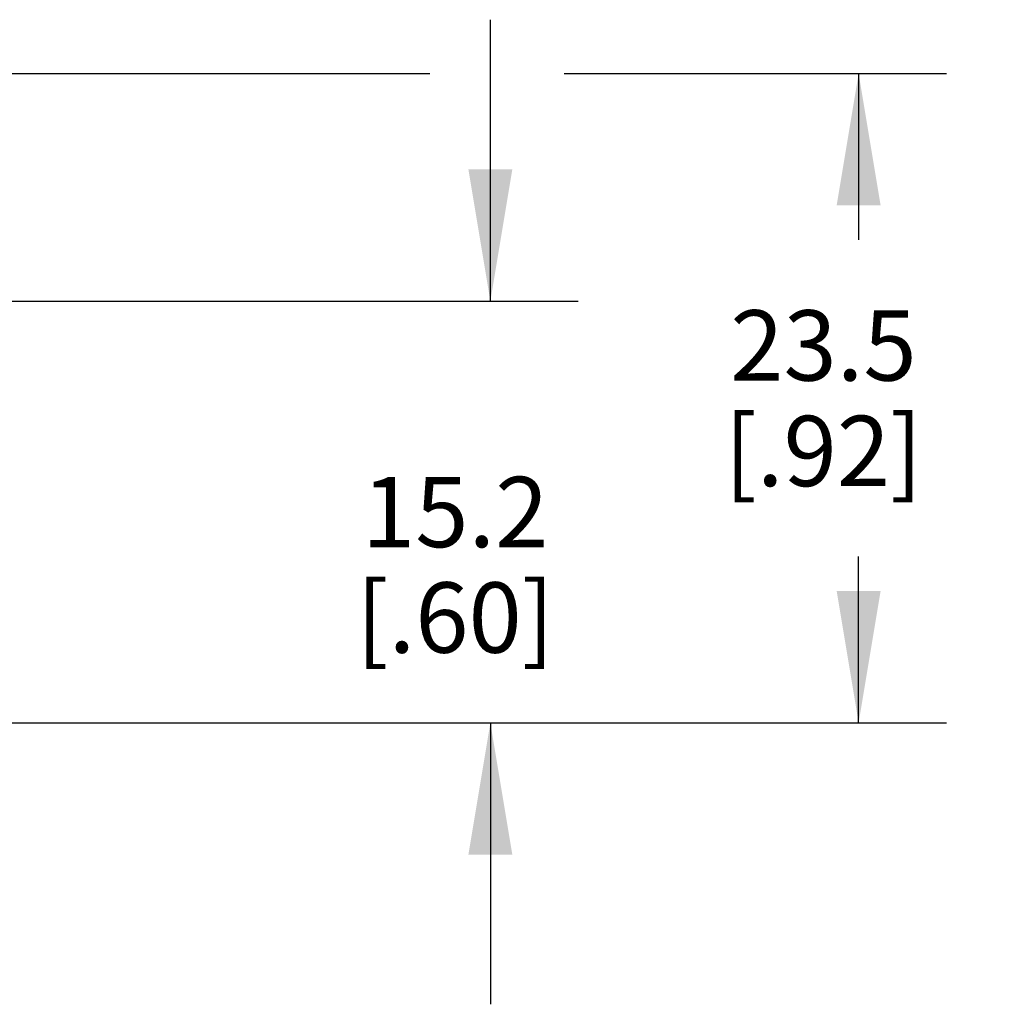
# Model space of a CAD drawing. Units: inches. Extents: x 0.7 to 21.3, y 0.5 to 16.
# Drawn here: x 18.1 to 19.5, y 8 to 9.4 of the extents above; entities that cross this region are included whole.
import ezdxf

# ---------------------------------------------------------------- set-up
doc = ezdxf.new("R2010")
doc.units = ezdxf.units.IN
doc.header["$LTSCALE"] = 1.21
doc.header["$MEASUREMENT"] = 0
doc.layers.get('0').update_dxf_attribs({"linetype": 'CONTINUOUS'})
doc.layers.add('SCHEME_DIMS', color=7, linetype='CONTINUOUS')
doc.dimstyles.new('DIMSTYLE_2', dxfattribs={"dimtxt": 0.1, "dimasz": 0.1875, "dimexe": 0.125, "dimexo": 0.0625, "dimgap": 0.1, "dimtad": 0, "dimtih": 1, "dimtoh": 1, "dimdec": 1, "dimzin": 4, "dimdsep": 46, "dimtxsty": 'STANDARD', "dimblk": '_FILLED', "dimblk1": '_FILLED', "dimblk2": '_FILLED', "dimcen": 0.09, "dimadec": 0, "dimazin": 0, "dimtp": 0.1, "dimtm": 0.1, "dimtfac": 1, "dimtdec": 1, "dimtofl": 0, "dimtmove": 0, "dimatfit": 3, "dimldrblk": '_FILLED', "dimfxl": 1, "dimtolj": 1, "dimtzin": 4, "dimarcsym": 0})

# ---------------------------------------------------------------- blocks, each defined once
blk = doc.blocks.new('_FILLED')
at = {"color": 0, "linetype": 'BYBLOCK'}
blk.add_solid([(0, 0), (-1, 0.1667), (-1, -0.1667)], dxfattribs=at)
blk = doc.blocks.new('*D17')
at = {"layer": 'SCHEME_DIMS', "color": 7, "linetype": 'CONTINUOUS'}
for p, q in [((18.7631, 9.0466), (18.7631, 9.4466)), ((16.9203, 9.0466), (18.8881, 9.0466)), ((16.9854, 8.447), (18.8881, 8.447)), ((18.7631, 8.447), (18.7631, 8.047))]:
    blk.add_line(p, q, dxfattribs=at)
at = {"layer": 'SCHEME_DIMS', "color": 7, "linetype": 'CONTINUOUS', "xscale": 0.1875, "yscale": 0.1875, "zscale": 0.1875}
for p, rotation in [((18.7631, 9.0466), 270), ((18.7631, 8.447), 90)]:
    blk.add_blockref('_FILLED', p, dxfattribs=dict(at, rotation=rotation))
at = {"layer": 'SCHEME_DIMS', "color": 7, "linetype": 'CONTINUOUS', "insert": (18.7131, 8.7968), "char_height": 0.1, "width": 0.5, "attachment_point": 2, "line_spacing_factor": 0.9}
blk.add_mtext('15.2\\P[.60]', dxfattribs=at)
blk = doc.blocks.new('*D18')
at = {"layer": 'SCHEME_DIMS', "color": 7, "linetype": 'CONTINUOUS'}
for p, q in [((16.0225, 9.3703), (18.6772, 9.3703)), ((18.8678, 9.3703), (19.4117, 9.3703)), ((19.2867, 9.3703), (19.2867, 9.1336)), ((19.2867, 8.447), (19.2867, 8.6836)), ((16.9576, 8.447), (19.4117, 8.447))]:
    blk.add_line(p, q, dxfattribs=at)
at = {"layer": 'SCHEME_DIMS', "color": 7, "linetype": 'CONTINUOUS', "xscale": 0.1875, "yscale": 0.1875, "zscale": 0.1875}
for p, rotation in [((19.2867, 9.3703), 90), ((19.2867, 8.447), 270)]:
    blk.add_blockref('_FILLED', p, dxfattribs=dict(at, rotation=rotation))
at = {"layer": 'SCHEME_DIMS', "color": 7, "linetype": 'CONTINUOUS', "insert": (19.2367, 9.0336), "char_height": 0.1, "width": 0.5, "attachment_point": 2, "line_spacing_factor": 0.9}
blk.add_mtext('23.5\\P[.92]', dxfattribs=at)

msp = doc.modelspace()

# ---------------------------------------------------------------- dimensions: what is measured, and where the dimension line sits
at = {"layer": 'SCHEME_DIMS', "color": 7, "linetype": 'CONTINUOUS'}
for base, p1, p2, picture, middle in [((18.7631, 8.447), (16.8578, 9.0466), (16.9229, 8.447), '*D17', (18.7631, 8.6718)), ((19.2867, 8.447), (15.96, 9.3703), (16.8951, 8.447), '*D18', (19.2867, 8.9086))]:
    dim = msp.add_linear_dim(base=base, p1=p1, p2=p2, angle=270, dimstyle='DIMSTYLE_2', dxfattribs=at)
    dim.commit()
    dim.dimension.update_dxf_attribs({"geometry": picture, "text_midpoint": middle, "dimtype": 160})

doc.saveas('drawing.dxf')
